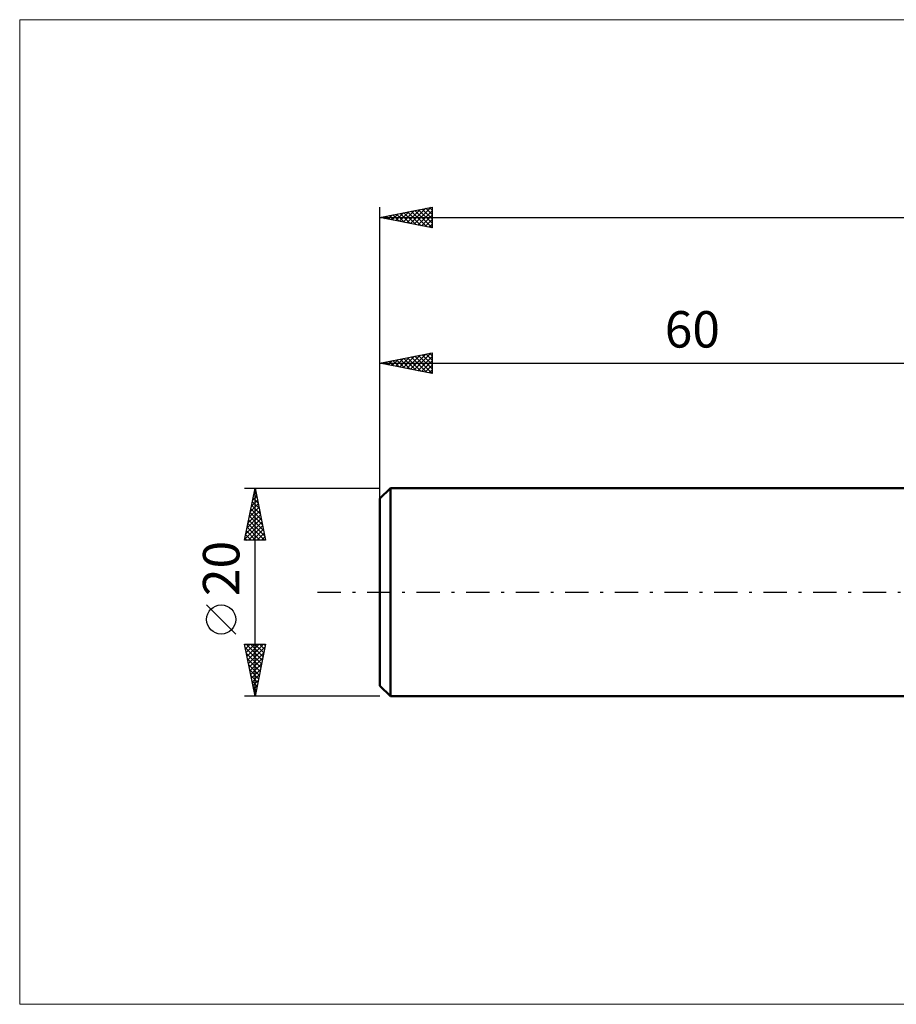
# Model space of a CAD drawing. Units: millimetres. Extents: x -95 to 91, y -40 to 55.
# Drawn here: x -95 to -10, y -40 to 55 of the extents above; entities that cross this region are included whole.
import ezdxf
from ezdxf.enums import TextEntityAlignment as Align

# ---------------------------------------------------------------- set-up
doc = ezdxf.new("R2010")
doc.units = ezdxf.units.MM
doc.header["$LTSCALE"] = 5.6
doc.linetypes.add('LONGDASH_DASH', pattern=[0.85, 0.4, -0.2, 0.05, -0.2])
for name, color, linetype in [('INFTOTAL', 9, 'CONTINUOUS'), ('SK1', 4, 'CONTINUOUS'), ('SK2', 7, 'CONTINUOUS'), ('SK4', 2, 'LONGDASH_DASH')]:
    doc.layers.add(name, color=color, linetype=linetype)
doc.styles.get("Standard").update_dxf_attribs({"font": 'Monospac821 BT'})

msp = doc.modelspace()

# ---------------------------------------------------------------- linework, layer by layer
at = {"layer": 'INFTOTAL', "color": 9, "linetype": 'CONTINUOUS', "lineweight": 18}
for p, q in [((91.3, 55), (-94.6, 55)), ((-94.6, 55), (-94.6, -39.6)), ((-94.6, -39.6), (91.3, -39.6))]:
    msp.add_line(p, q, dxfattribs=at)
at = {"layer": 'SK1', "color": 4, "linetype": 'CONTINUOUS', "lineweight": 50}
for p, q in [((-59, 10), (-60, 9)), ((0, 10), (-59, 10)), ((-59, 10), (-59, -10)), ((-60, 9), (-60, -9)), ((-60, -9), (-59, -10)), ((-59, -10), (0, -10))]:
    msp.add_line(p, q, dxfattribs=at)
at = {"layer": 'SK2', "color": 7, "linetype": 'CONTINUOUS', "lineweight": 25}
for p, q in [((-60, 8), (-60, 37)), ((-60, 36), (-55, 37)), ((-56.721, 35.344), (-55.082, 36.984)), ((-55.237, 36.953), (-55, 36.715)), ((-55, 37), (-55, 35)), ((-60, 36), (50, 36)), ((-55, 35), (-60, 36)), ((-59.903, 35.981), (-59.855, 36.029)), ((-59.833, 36.033), (-59.75, 35.95)), ((-59.55, 35.91), (-59.324, 36.135)), ((-59.48, 36.104), (-59.22, 35.844)), ((-59.196, 35.839), (-58.794, 36.241)), ((-59.126, 36.175), (-58.69, 35.738)), ((-58.842, 35.768), (-58.264, 36.347)), ((-58.773, 36.245), (-58.159, 35.632)), ((-58.489, 35.698), (-57.733, 36.453)), ((-58.419, 36.316), (-57.629, 35.526)), ((-58.135, 35.627), (-57.203, 36.559)), ((-58.066, 36.387), (-57.099, 35.42)), ((-57.782, 35.556), (-56.673, 36.665)), ((-57.712, 36.458), (-56.568, 35.314)), ((-57.428, 35.486), (-56.142, 36.772)), ((-57.359, 36.528), (-56.038, 35.208)), ((-57.075, 35.415), (-55.612, 36.878)), ((-57.005, 36.599), (-55.508, 35.102)), ((-56.652, 36.67), (-55, 35.018)), ((-56.368, 35.274), (-55, 36.641)), ((-56.298, 36.74), (-55, 35.442)), ((-56.014, 35.203), (-55, 36.217)), ((-55.944, 36.811), (-55, 35.867)), ((-55.591, 36.882), (-55, 36.291)), ((-55.66, 35.132), (-55, 35.793)), ((-55.307, 35.061), (-55, 35.368)), ((-60, 10), (-60, 23)), ((-60, 22), (-55, 23)), ((-57.428, 21.486), (-56.141, 22.772)), ((-57.074, 21.415), (-55.611, 22.878)), ((-56.72, 21.344), (-55.081, 22.984)), ((-56.297, 22.741), (-55, 21.443)), ((-55.944, 22.811), (-55, 21.867)), ((-55.59, 22.882), (-55, 22.292)), ((-55.237, 22.953), (-55, 22.716)), ((-55, 23), (-55, 21)), ((-60, 22), (0, 22)), ((-55, 21), (-60, 22)), ((-59.902, 21.98), (-59.854, 22.029)), ((-59.833, 22.033), (-59.749, 21.95)), ((-59.549, 21.91), (-59.323, 22.135)), ((-59.479, 22.104), (-59.219, 21.844)), ((-59.195, 21.839), (-58.793, 22.241)), ((-59.126, 22.175), (-58.689, 21.738)), ((-58.842, 21.768), (-58.263, 22.347)), ((-58.772, 22.246), (-58.158, 21.632)), ((-58.488, 21.698), (-57.732, 22.454)), ((-58.419, 22.316), (-57.628, 21.526)), ((-58.135, 21.627), (-57.202, 22.56)), ((-58.065, 22.387), (-57.098, 21.42)), ((-57.781, 21.556), (-56.672, 22.666)), ((-57.712, 22.458), (-56.567, 21.313)), ((-57.358, 22.528), (-56.037, 21.207)), ((-57.004, 22.599), (-55.507, 21.101)), ((-56.651, 22.67), (-55, 21.019)), ((-56.367, 21.273), (-55, 22.64)), ((-56.013, 21.203), (-55, 22.216)), ((-55.66, 21.132), (-55, 21.792)), ((-55.306, 21.061), (-55, 21.368)), ((-73, 10), (-60, 10)), ((-73, 5), (-72, 10)), ((-72.135, 9.323), (-71.91, 9.549)), ((-72.047, 9.764), (-71.929, 9.647)), ((-72.029, 9.854), (-71.98, 9.902)), ((-72, -10), (-72, 10)), ((-72, 10), (-71, 5)), ((-72.347, 8.263), (-71.768, 8.842)), ((-72.259, 8.704), (-71.611, 8.056)), ((-72.241, 8.793), (-71.839, 9.195)), ((-72.189, 9.057), (-71.717, 8.586)), ((-72.118, 9.411), (-71.823, 9.116)), ((-72.666, 6.672), (-71.556, 7.781)), ((-72.56, 7.202), (-71.627, 8.135)), ((-72.471, 7.643), (-71.293, 6.465)), ((-72.454, 7.732), (-71.698, 8.488)), ((-72.401, 7.997), (-71.399, 6.995)), ((-72.33, 8.35), (-71.505, 7.525)), ((-72.984, 5.081), (-71.344, 6.72)), ((-72.878, 5.611), (-71.415, 7.074)), ((-72.772, 6.141), (-71.486, 7.428)), ((-72.613, 6.936), (-71.081, 5.404)), ((-72.542, 7.29), (-71.187, 5.934)), ((-72.825, 5.875), (-71.95, 5)), ((-72.754, 6.229), (-71.525, 5)), ((-72.683, 6.583), (-71.101, 5)), ((-72.64, 5), (-71.273, 6.367)), ((-72.216, 5), (-71.203, 6.013)), ((-71, 5), (-73, 5)), ((-72.966, 5.168), (-72.798, 5)), ((-72.896, 5.522), (-72.374, 5)), ((-71.792, 5), (-71.132, 5.66)), ((-71.368, 5), (-71.061, 5.306)), ((-73.85, -4.025), (-76.65, -1.225)), ((-72, -10), (-73, -5)), ((-73, -5), (-71, -5)), ((-72.98, -5.098), (-72.882, -5)), ((-72.93, -5.352), (-71.38, -6.902)), ((-72.91, -5.452), (-72.458, -5)), ((-72.858, -5), (-71.31, -6.548)), ((-72.839, -5.805), (-72.034, -5)), ((-72.768, -6.159), (-71.609, -5)), ((-72.698, -6.512), (-71.185, -5)), ((-72.627, -6.866), (-71.06, -5.299)), ((-72.433, -5), (-71.239, -6.194)), ((-72.009, -5), (-71.168, -5.841)), ((-71, -5), (-72, -10)), ((-71.585, -5), (-71.097, -5.487)), ((-71.161, -5), (-71.027, -5.134)), ((-72.823, -5.883), (-71.451, -7.255)), ((-72.717, -6.413), (-71.522, -7.609)), ((-72.556, -7.219), (-71.166, -5.829)), ((-72.485, -7.573), (-71.272, -6.359)), ((-72.611, -6.943), (-71.592, -7.962)), ((-72.505, -7.474), (-71.663, -8.316)), ((-72.415, -7.927), (-71.378, -6.89)), ((-72.344, -8.28), (-71.484, -7.42)), ((-72.399, -8.004), (-71.734, -8.669)), ((-72.273, -8.634), (-71.59, -7.95)), ((-72.203, -8.987), (-71.696, -8.481)), ((-72.293, -8.534), (-71.805, -9.023)), ((-72.187, -9.065), (-71.875, -9.376)), ((-72.132, -9.341), (-71.802, -9.011)), ((-60, -10), (-73, -10)), ((-72.081, -9.595), (-71.946, -9.73)), ((-72.061, -9.694), (-71.908, -9.541))]:
    msp.add_line(p, q, dxfattribs=at)
msp.add_circle((-75.25, -2.625), 1.4, dxfattribs=at)
at = {"layer": 'SK4', "color": 2, "linetype": 'LONGDASH_DASH', "lineweight": 25}
msp.add_line((-66, 0), (56, 0), dxfattribs=at)

# ---------------------------------------------------------------- texts
at = {"layer": 'SK2', "color": 7, "linetype": 'CONTINUOUS', "lineweight": 25}
msp.add_text('60', height=3.5, dxfattribs=at).set_placement((-30, 23.5), align=Align.CENTER)
msp.add_text('20', height=3.5, rotation=90, dxfattribs=at).set_placement((-73.5, 2.275), align=Align.CENTER)

doc.saveas('drawing.dxf')
